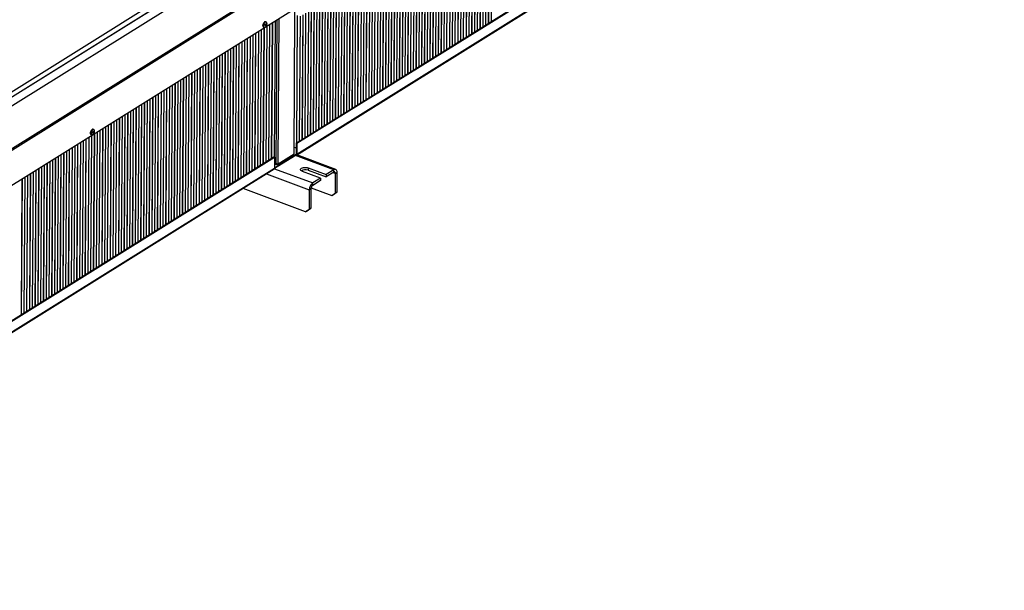
# Model space of a CAD drawing. Extents: x -2011 to 4317, y 12813 to 16102.
# Drawn here: x -1015 to 61, y 12889 to 13513 of the extents above; entities that cross this region are included whole.
import ezdxf

# ---------------------------------------------------------------- set-up
doc = ezdxf.new("R2010")
doc.units = 0
doc.header["$MEASUREMENT"] = 0
doc.layers.get('0').update_dxf_attribs({"linetype": 'CONTINUOUS'})

msp = doc.modelspace()

# ---------------------------------------------------------------- linework, layer by layer
at = {"color": 7, "linetype": 'CONTINUOUS'}
for p, q in [((-1612.16965, 13067.319703), (-3.015124, 14071.613534)), ((-1604.302873, 13066.113992), (4.851654, 14070.407823)), ((5.178651, 14070.285456), (-1603.975876, 13065.991624)), ((13.021684, 14065.612311), (-1596.132843, 13061.31848)), ((-1549.672554, 13043.634936), (60.089877, 14048.308168)), ((-1548.839791, 13042.472891), (60.848775, 14047.100023)), ((-713.065509, 13377.921059), (4.245356, 13825.603904)), ((-712.271531, 13377.62394), (5.039335, 13825.306785)), ((-712.622641, 13364.808825), (7.727876, 13814.388755)), ((7.995042, 13814.945488), (-712.355475, 13365.365558)), ((-505.775146, 13507.293623), (-504.758757, 13655.716776)), ((-505.68398, 13507.350521), (-504.667591, 13655.773674)), ((-502.735567, 13509.190663), (-501.719179, 13657.613816)), ((-502.644401, 13509.247561), (-501.628012, 13657.670714)), ((-499.695989, 13511.087702), (-498.6796, 13659.510856)), ((-499.604822, 13511.1446), (-498.588434, 13659.567754)), ((-524.012618, 13495.911384), (-522.99623, 13644.334538)), ((-523.921452, 13495.968282), (-522.905063, 13644.391436)), ((-520.97304, 13497.808424), (-519.956651, 13646.231577)), ((-520.881873, 13497.865322), (-519.865485, 13646.288476)), ((-517.933461, 13499.705464), (-516.917072, 13648.128617)), ((-517.842295, 13499.762362), (-516.825906, 13648.185515)), ((-514.893882, 13501.602503), (-513.877494, 13650.025657)), ((-514.802716, 13501.659401), (-513.786327, 13650.082555)), ((-511.854304, 13503.499543), (-510.837915, 13651.922697)), ((-511.763137, 13503.556441), (-510.746749, 13651.979595)), ((-508.814725, 13505.396583), (-507.798336, 13653.819737)), ((-508.723559, 13505.453481), (-507.70717, 13653.876635)), ((-539.210512, 13486.426185), (-538.194123, 13634.849339)), ((-539.119346, 13486.483083), (-538.102957, 13634.906237)), ((-536.170933, 13488.323225), (-535.154545, 13636.746379)), ((-536.079767, 13488.380123), (-535.063378, 13636.803277)), ((-533.131355, 13490.220265), (-532.114966, 13638.643418)), ((-533.040188, 13490.277163), (-532.0238, 13638.700316)), ((-530.091776, 13492.117304), (-529.075387, 13640.540458)), ((-530.00061, 13492.174203), (-528.984221, 13640.597356)), ((-527.052197, 13494.014344), (-526.035809, 13642.437498)), ((-526.961031, 13494.071242), (-525.944642, 13642.494396)), ((-557.448057, 13475.043901), (-556.431668, 13623.467055)), ((-557.356818, 13475.100844), (-556.340429, 13623.523998)), ((-554.408478, 13476.940941), (-553.392089, 13625.364095)), ((-554.317239, 13476.997884), (-553.300851, 13625.421038)), ((-551.368899, 13478.837981), (-550.352511, 13627.261134)), ((-551.277661, 13478.894924), (-550.261272, 13627.318078)), ((-548.329321, 13480.735021), (-547.312932, 13629.158174)), ((-548.238082, 13480.791964), (-547.221693, 13629.215118)), ((-545.289742, 13482.63206), (-544.273353, 13631.055214)), ((-545.198503, 13482.689004), (-544.182114, 13631.112157)), ((-542.250163, 13484.5291), (-541.233775, 13632.952254)), ((-542.158924, 13484.586043), (-541.142536, 13633.009197)), ((-575.685529, 13463.661662), (-574.669141, 13612.084816)), ((-575.594363, 13463.718561), (-574.577974, 13612.141714)), ((-572.64595, 13465.558702), (-571.629562, 13613.981856)), ((-572.554784, 13465.6156), (-571.538395, 13614.038754)), ((-569.606372, 13467.455742), (-568.589983, 13615.878896)), ((-569.515205, 13467.51264), (-568.498817, 13615.935794)), ((-566.566793, 13469.352782), (-565.550404, 13617.775935)), ((-566.475627, 13469.40968), (-565.459238, 13617.832834)), ((-563.527214, 13471.249822), (-562.510826, 13619.672975)), ((-563.436048, 13471.30672), (-562.419659, 13619.729873)), ((-560.487636, 13473.146861), (-559.471247, 13621.570015)), ((-560.396397, 13473.203805), (-559.380008, 13621.626958)), ((-590.883423, 13454.176464), (-589.867034, 13602.599617)), ((-590.792256, 13454.233362), (-589.775868, 13602.656515)), ((-587.843844, 13456.073503), (-586.827455, 13604.496657)), ((-587.752678, 13456.130401), (-586.736289, 13604.553555)), ((-584.804265, 13457.970543), (-583.787877, 13606.393697)), ((-584.713099, 13458.027441), (-583.69671, 13606.450595)), ((-581.764687, 13459.867583), (-580.748298, 13608.290737)), ((-581.67352, 13459.924481), (-580.657132, 13608.347635)), ((-578.725108, 13461.764623), (-577.708719, 13610.187776)), ((-578.633942, 13461.821521), (-577.617553, 13610.244674)), ((-609.120895, 13442.794225), (-608.104506, 13591.217379)), ((-609.029729, 13442.851123), (-608.01334, 13591.274277)), ((-606.081316, 13444.691265), (-605.064928, 13593.114418)), ((-605.99015, 13444.748163), (-604.973761, 13593.171316)), ((-603.041738, 13446.588304), (-602.025349, 13595.011458)), ((-602.950571, 13446.645202), (-601.934183, 13595.068356)), ((-600.002159, 13448.485344), (-598.98577, 13596.908498)), ((-599.910993, 13448.542242), (-598.894604, 13596.965396)), ((-596.96258, 13450.382384), (-595.946192, 13598.805538)), ((-596.871414, 13450.439282), (-595.855025, 13598.862436)), ((-593.923002, 13452.279424), (-592.906613, 13600.702577)), ((-593.831835, 13452.336322), (-592.815446, 13600.759476)), ((-627.35844, 13431.411941), (-626.342051, 13579.835095)), ((-627.267201, 13431.468884), (-626.250812, 13579.892038)), ((-624.318861, 13433.308981), (-623.302472, 13581.732134)), ((-624.227622, 13433.365924), (-623.211234, 13581.789078)), ((-621.279282, 13435.20602), (-620.262894, 13583.629174)), ((-621.188044, 13435.262964), (-620.171655, 13583.686117)), ((-618.239704, 13437.10306), (-617.223315, 13585.526214)), ((-618.148465, 13437.160004), (-617.132076, 13585.583157)), ((-615.200053, 13439.000145), (-614.183664, 13587.423299)), ((-615.108886, 13439.057043), (-614.092498, 13587.480197)), ((-612.160474, 13440.897185), (-611.144085, 13589.320339)), ((-612.069307, 13440.954083), (-611.052919, 13589.377237)), ((-642.556334, 13421.926742), (-641.539945, 13570.349896)), ((-642.465167, 13421.98364), (-641.448778, 13570.406794)), ((-639.516755, 13423.823782), (-638.500366, 13572.246935)), ((-639.425588, 13423.88068), (-638.4092, 13572.303834)), ((-636.477176, 13425.720822), (-635.460787, 13574.143975)), ((-636.385937, 13425.777765), (-635.369549, 13574.200919)), ((-633.437597, 13427.617861), (-632.421209, 13576.041015)), ((-633.346359, 13427.674805), (-632.32997, 13576.097958)), ((-630.398019, 13429.514901), (-629.38163, 13577.938055)), ((-630.30678, 13429.571844), (-629.290391, 13577.994998)), ((-660.793806, 13410.544503), (-659.777417, 13558.967657)), ((-660.702639, 13410.601401), (-659.686251, 13559.024555)), ((-657.754227, 13412.441543), (-656.737838, 13560.864697)), ((-657.663061, 13412.498441), (-656.646672, 13560.921595)), ((-654.714648, 13414.338583), (-653.69826, 13562.761736)), ((-654.623482, 13414.395481), (-653.607093, 13562.818635)), ((-651.67507, 13416.235623), (-650.658681, 13564.658776)), ((-651.583903, 13416.292521), (-650.567515, 13564.715674)), ((-648.635491, 13418.132662), (-647.619102, 13566.555816)), ((-648.544325, 13418.18956), (-647.527936, 13566.612714)), ((-645.595912, 13420.029702), (-644.579524, 13568.452856)), ((-645.504746, 13420.0866), (-644.488357, 13568.509754)), ((-679.031278, 13399.162265), (-678.014889, 13547.585418)), ((-678.940112, 13399.219163), (-677.923723, 13547.642316)), ((-675.991699, 13401.059304), (-674.975311, 13549.482458)), ((-675.900533, 13401.116202), (-674.884144, 13549.539356)), ((-672.952121, 13402.956344), (-671.935732, 13551.379498)), ((-672.860954, 13403.013242), (-671.844566, 13551.436396)), ((-669.912542, 13404.853384), (-668.896153, 13553.276538)), ((-669.821376, 13404.910282), (-668.804987, 13553.333436)), ((-666.872963, 13406.750424), (-665.856575, 13555.173577)), ((-666.781797, 13406.807322), (-665.765408, 13555.230475)), ((-663.833385, 13408.647463), (-662.816996, 13557.070617)), ((-663.742218, 13408.704362), (-662.72583, 13557.127515)), ((-694.229244, 13389.67702), (-693.212856, 13538.100174)), ((-694.138005, 13389.733964), (-693.121617, 13538.157117)), ((-691.189593, 13391.574105), (-690.173204, 13539.997259)), ((-691.098427, 13391.631003), (-690.082038, 13540.054157)), ((-688.150014, 13393.471145), (-687.133626, 13541.894299)), ((-688.058848, 13393.528043), (-687.042459, 13541.951197)), ((-685.110436, 13395.368185), (-684.094047, 13543.791339)), ((-685.019269, 13395.425083), (-684.002881, 13543.848237)), ((-682.070857, 13397.265225), (-681.054468, 13545.688378)), ((-681.979691, 13397.322123), (-680.963302, 13545.745277)), ((-697.268823, 13387.779981), (-696.252434, 13536.203134)), ((-697.177584, 13387.836924), (-696.161195, 13536.260078)), ((-1467.174035, 13055.061147), (-716.069755, 13523.834892)), ((-715.407435, 13366.075674), (-714.344935, 13521.232377)), ((-712.466717, 13378.294782), (-711.512646, 13517.617655)), ((-712.375478, 13378.351725), (-711.422259, 13517.550103)), ((-709.427138, 13380.191821), (-708.49314, 13516.583441)), ((-709.335899, 13380.248765), (-708.402234, 13516.59179)), ((-706.387559, 13382.088861), (-705.456202, 13518.094826)), ((-706.29632, 13382.145805), (-705.364963, 13518.15177)), ((-703.34798, 13383.985901), (-702.416623, 13519.991866)), ((-703.256742, 13384.042844), (-702.325385, 13520.048809)), ((-700.308402, 13385.882941), (-699.377045, 13521.888906)), ((-700.217163, 13385.939884), (-699.285806, 13521.945849)), ((-749.441259, 13505.763042), (-749.579369, 13505.689795)), ((-749.360093, 13505.813699), (-749.441259, 13505.763042)), ((-749.35468, 13505.789647), (-749.312759, 13505.607338)), ((-748.553163, 13504.560018), (-748.235572, 13504.441171)), ((-747.535564, 13510.356404), (-747.686933, 13510.246411)), ((-745.957443, 13510.528888), (-746.275034, 13510.647735)), ((-745.902082, 13357.427344), (-744.885694, 13505.850498)), ((-745.810916, 13357.484242), (-744.794527, 13505.907396)), ((-745.196225, 13509.474629), (-745.197848, 13509.481567)), ((-742.862504, 13359.324384), (-741.846115, 13507.747538)), ((-742.771337, 13359.381282), (-741.754949, 13507.804436)), ((-739.822925, 13361.221424), (-738.806536, 13509.644577)), ((-739.731759, 13361.278322), (-738.71537, 13509.701475)), ((-736.787429, 13362.522213), (-735.766958, 13511.541617)), ((-736.696885, 13362.488301), (-735.675791, 13511.598515)), ((-764.139555, 13346.045105), (-763.123166, 13494.468259)), ((-764.048388, 13346.102003), (-763.032, 13494.525157)), ((-761.099976, 13347.942145), (-760.083587, 13496.365299)), ((-761.00881, 13347.999043), (-759.992421, 13496.422197)), ((-758.060397, 13349.839185), (-757.044009, 13498.262339)), ((-757.969231, 13349.896083), (-756.952842, 13498.319237)), ((-755.020819, 13351.736225), (-754.00443, 13500.159378)), ((-754.929652, 13351.793123), (-753.913264, 13500.216276)), ((-751.98124, 13353.633264), (-750.964851, 13502.056418)), ((-751.890074, 13353.690163), (-750.873685, 13502.113316)), ((-748.941661, 13355.530304), (-747.925272, 13503.953458)), ((-748.850495, 13355.587202), (-747.834106, 13504.010356)), ((-782.3771, 13334.662821), (-781.360711, 13483.085975)), ((-782.285861, 13334.719765), (-781.269472, 13483.142918)), ((-779.337521, 13336.559861), (-778.321132, 13484.983015)), ((-779.246282, 13336.616804), (-778.229893, 13485.039958)), ((-776.297942, 13338.456901), (-775.281553, 13486.880055)), ((-776.206703, 13338.513844), (-775.190315, 13486.936998)), ((-773.258363, 13340.353941), (-772.241975, 13488.777094)), ((-773.167125, 13340.410884), (-772.150736, 13488.834038)), ((-770.218785, 13342.250981), (-769.202396, 13490.674134)), ((-770.127546, 13342.307924), (-769.111157, 13490.731078)), ((-767.179133, 13344.148066), (-766.162745, 13492.571219)), ((-767.087967, 13344.204964), (-766.071578, 13492.628117)), ((-797.574993, 13325.177622), (-796.558604, 13473.600776)), ((-797.483827, 13325.234521), (-796.467438, 13473.657674)), ((-794.535414, 13327.074662), (-793.519026, 13475.497816)), ((-794.444248, 13327.13156), (-793.427859, 13475.554714)), ((-791.495836, 13328.971702), (-790.479447, 13477.394856)), ((-791.404669, 13329.0286), (-790.388281, 13477.451754)), ((-788.456257, 13330.868742), (-787.439868, 13479.291896)), ((-788.365018, 13330.925685), (-787.348629, 13479.348839)), ((-785.416678, 13332.765782), (-784.40029, 13481.188935)), ((-785.325439, 13332.822725), (-784.309051, 13481.245879)), ((-815.812465, 13313.795384), (-814.796077, 13462.218537)), ((-815.721299, 13313.852282), (-814.70491, 13462.275436)), ((-812.772887, 13315.692424), (-811.756498, 13464.115577)), ((-812.68172, 13315.749322), (-811.665332, 13464.172475)), ((-809.733308, 13317.589463), (-808.716919, 13466.012617)), ((-809.642142, 13317.646361), (-808.625753, 13466.069515)), ((-806.693729, 13319.486503), (-805.677341, 13467.909657)), ((-806.602563, 13319.543401), (-805.586174, 13467.966555)), ((-803.654151, 13321.383543), (-802.637762, 13469.806697)), ((-803.562984, 13321.440441), (-802.546596, 13469.863595)), ((-800.614572, 13323.280583), (-799.598183, 13471.703736)), ((-800.523406, 13323.337481), (-799.507017, 13471.760634)), ((-834.049938, 13302.413145), (-833.033549, 13450.836299)), ((-833.958771, 13302.470043), (-832.942383, 13450.893197)), ((-831.010359, 13304.310185), (-829.99397, 13452.733339)), ((-830.919193, 13304.367083), (-829.902804, 13452.790237)), ((-827.97078, 13306.207225), (-826.954392, 13454.630378)), ((-827.879614, 13306.264123), (-826.863225, 13454.687276)), ((-824.931202, 13308.104264), (-823.914813, 13456.527418)), ((-824.840035, 13308.161162), (-823.823647, 13456.584316)), ((-821.891623, 13310.001304), (-820.875234, 13458.424458)), ((-821.800457, 13310.058202), (-820.784068, 13458.481356)), ((-818.852044, 13311.898344), (-817.835655, 13460.321498)), ((-818.760878, 13311.955242), (-817.744489, 13460.378396)), ((-849.247904, 13292.927901), (-848.231515, 13441.351055)), ((-849.156665, 13292.984844), (-848.140276, 13441.407998)), ((-846.208325, 13294.824941), (-845.191936, 13443.248094)), ((-846.117086, 13294.881884), (-845.100698, 13443.305038)), ((-843.168674, 13296.722026), (-842.152285, 13445.145179)), ((-843.077508, 13296.778924), (-842.061119, 13445.202077)), ((-840.129095, 13298.619065), (-839.112707, 13447.042219)), ((-840.037929, 13298.675964), (-839.02154, 13447.099117)), ((-837.089517, 13300.516105), (-836.073128, 13448.939259)), ((-836.99835, 13300.573003), (-835.981961, 13448.996157)), ((-867.485376, 13281.545662), (-866.468987, 13429.968816)), ((-867.39421, 13281.60256), (-866.377821, 13430.025714)), ((-864.445797, 13283.442702), (-863.429409, 13431.865856)), ((-864.354559, 13283.499645), (-863.33817, 13431.922799)), ((-861.406219, 13285.339742), (-860.38983, 13433.762895)), ((-861.31498, 13285.396685), (-860.298591, 13433.819839)), ((-858.36664, 13287.236782), (-857.350251, 13435.659935)), ((-858.275401, 13287.293725), (-857.259013, 13435.716879)), ((-855.327061, 13289.133821), (-854.310673, 13437.556975)), ((-855.235822, 13289.190765), (-854.219434, 13437.613918)), ((-852.287483, 13291.030861), (-851.271094, 13439.454015)), ((-852.196244, 13291.087804), (-851.179855, 13439.510958)), ((-885.722848, 13270.163423), (-884.70646, 13418.586577)), ((-885.631682, 13270.220322), (-884.615293, 13418.643475)), ((-882.68327, 13272.060463), (-881.666881, 13420.483617)), ((-882.592067, 13272.117384), (-881.575678, 13420.540538)), ((-879.643691, 13273.957503), (-878.627302, 13422.380657)), ((-879.552488, 13274.014424), (-878.5361, 13422.437577)), ((-876.604112, 13275.854543), (-875.587724, 13424.277697)), ((-876.51291, 13275.911464), (-875.496521, 13424.334617)), ((-873.564534, 13277.751583), (-872.548145, 13426.174736)), ((-873.473331, 13277.808503), (-872.456942, 13426.231657)), ((-870.524955, 13279.648622), (-869.508566, 13428.071776)), ((-870.433789, 13279.70552), (-869.4174, 13428.128674)), ((-900.920778, 13260.678202), (-899.90439, 13409.101356)), ((-900.829576, 13260.735123), (-899.813187, 13409.158276)), ((-897.881163, 13262.575264), (-896.864775, 13410.998418)), ((-897.789997, 13262.632162), (-896.773608, 13411.055316)), ((-894.841585, 13264.472304), (-893.825196, 13412.895458)), ((-894.750418, 13264.529202), (-893.73403, 13412.952356)), ((-891.802006, 13266.369344), (-890.785617, 13414.792498)), ((-891.71084, 13266.426242), (-890.694451, 13414.849396)), ((-888.762427, 13268.266384), (-887.746039, 13416.689537)), ((-888.671261, 13268.323282), (-887.654872, 13416.746435)), ((-919.158251, 13249.295963), (-918.141862, 13397.719117)), ((-919.067048, 13249.352884), (-918.050659, 13397.776038)), ((-916.118672, 13251.193003), (-915.102283, 13399.616157)), ((-916.027469, 13251.249924), (-915.011081, 13399.673077)), ((-913.079093, 13253.090043), (-912.062705, 13401.513196)), ((-912.987891, 13253.146963), (-911.971502, 13401.570117)), ((-910.039514, 13254.987083), (-909.023126, 13403.410236)), ((-909.948312, 13255.044003), (-908.931923, 13403.467157)), ((-906.999936, 13256.884122), (-905.983547, 13405.307276)), ((-906.908733, 13256.941043), (-905.892344, 13405.364197)), ((-903.960357, 13258.781162), (-902.943968, 13407.204316)), ((-903.869154, 13258.838083), (-902.852766, 13407.261237)), ((-937.895284, 13388.146485), (-938.03343, 13388.073212)), ((-937.895284, 13388.146485), (-937.814191, 13388.197096)), ((-937.808778, 13388.173045), (-937.766821, 13387.990758)), ((-937.395723, 13237.913725), (-936.379334, 13386.336878)), ((-937.304557, 13237.970623), (-936.288168, 13386.393776)), ((-937.007225, 13386.943439), (-936.689634, 13386.824591)), ((-936.205278, 13386.898624), (-935.761501, 13387.013933)), ((-935.989662, 13392.739801), (-936.140958, 13392.629854)), ((-934.411505, 13392.912308), (-934.729096, 13393.031155)), ((-934.356144, 13239.810764), (-933.339756, 13388.233918)), ((-934.264978, 13239.867662), (-933.248589, 13388.290816)), ((-931.316566, 13241.707804), (-930.300177, 13390.130958)), ((-931.225399, 13241.764702), (-930.20901, 13390.187856)), ((-928.276987, 13243.604844), (-927.260598, 13392.027998)), ((-928.18582, 13243.661742), (-927.169432, 13392.084896)), ((-925.237408, 13245.501884), (-924.221019, 13393.925037)), ((-925.146242, 13245.558782), (-924.129853, 13393.981935)), ((-922.197829, 13247.398923), (-921.181441, 13395.822077)), ((-922.106627, 13247.455844), (-921.090238, 13395.878998)), ((-952.593653, 13228.428503), (-951.577264, 13376.851657)), ((-952.50245, 13228.485424), (-951.486062, 13376.908577)), ((-949.554074, 13230.325543), (-948.537685, 13378.748696)), ((-949.462871, 13230.382463), (-948.446483, 13378.805617)), ((-946.514495, 13232.222583), (-945.498107, 13380.645736)), ((-946.423293, 13232.279503), (-945.406904, 13380.702657)), ((-943.474917, 13234.119622), (-942.458528, 13382.542776)), ((-943.383714, 13234.176543), (-942.367325, 13382.599697)), ((-940.435338, 13236.016662), (-939.418949, 13384.439816)), ((-940.344135, 13236.073583), (-939.327747, 13384.496736)), ((-713.065509, 13377.921059), (-713.149453, 13365.662677)), ((-712.271531, 13377.62394), (-713.065509, 13377.921059)), ((-712.271531, 13377.62394), (-712.355475, 13365.365558)), ((-970.831125, 13217.046264), (-969.814736, 13365.469418)), ((-970.739959, 13217.103162), (-969.72357, 13365.526316)), ((-967.791546, 13218.943304), (-966.775158, 13367.366458)), ((-967.70038, 13219.000202), (-966.683991, 13367.423356)), ((-964.751968, 13220.840344), (-963.735579, 13369.263498)), ((-964.660801, 13220.897242), (-963.644413, 13369.320396)), ((-961.712389, 13222.737384), (-960.696, 13371.160537)), ((-961.621223, 13222.794282), (-960.604834, 13371.217435)), ((-958.67281, 13224.634423), (-957.656422, 13373.057577)), ((-958.581608, 13224.691344), (-957.565219, 13373.114498)), ((-955.633232, 13226.531463), (-954.616843, 13374.954617)), ((-955.542029, 13226.588384), (-954.52564, 13375.011538)), ((-713.163453, 13364.78066), (-736.676326, 13350.105977)), ((-736.66663, 13350.98451), (-713.157453, 13365.656887)), ((-733.932564, 13354.393596), (-716.61306, 13365.202919)), ((-732.726939, 13355.266351), (-715.407435, 13366.075674)), ((-716.61306, 13365.202919), (-716.612232, 13365.323746)), ((-715.357527, 13373.366519), (-713.102462, 13372.522639)), ((-713.157453, 13365.656887), (-713.163453, 13364.78066)), ((-669.812809, 13349.056492), (-712.354432, 13364.976228)), ((-1472.991279, 12903.641709), (-737.382139, 13362.744741)), ((-1472.1973, 12903.34459), (-736.58816, 13362.447622)), ((-989.068634, 13205.664003), (-988.052245, 13354.087157)), ((-988.977431, 13205.720924), (-987.961042, 13354.144077)), ((-986.029055, 13207.561043), (-985.012666, 13355.984196)), ((-985.937852, 13207.617963), (-984.921464, 13356.041117)), ((-982.989476, 13209.458083), (-981.973088, 13357.881236)), ((-982.898274, 13209.515003), (-981.881885, 13357.938157)), ((-979.949898, 13211.355122), (-978.933509, 13359.778276)), ((-979.858695, 13211.412043), (-978.842306, 13359.835197)), ((-976.910319, 13213.252162), (-975.89393, 13361.675316)), ((-976.819116, 13213.309083), (-975.802728, 13361.732236)), ((-973.870704, 13215.149224), (-972.854315, 13363.572378)), ((-973.779537, 13215.206123), (-972.763149, 13363.629276)), ((-736.58816, 13362.447622), (-737.382139, 13362.744741)), ((-736.58816, 13362.447622), (-736.672105, 13350.189239)), ((-736.638304, 13355.120346), (-734.452737, 13354.302472)), ((-733.928401, 13355.001466), (-733.932564, 13354.393596)), ((-1475.587992, 12888.632434), (-736.939271, 13349.632507)), ((-736.672105, 13350.189239), (-1475.320826, 12889.189166)), ((-1004.266527, 13196.178804), (-1003.250139, 13344.601958)), ((-1004.175361, 13196.235702), (-1003.158972, 13344.658856)), ((-1001.226949, 13198.075844), (-1000.21056, 13346.498997)), ((-1001.135782, 13198.132742), (-1000.119394, 13346.555896)), ((-998.18737, 13199.972884), (-997.170981, 13348.396037)), ((-998.096167, 13200.029804), (-997.079779, 13348.452958)), ((-995.147791, 13201.869923), (-994.131402, 13350.293077)), ((-995.056589, 13201.926844), (-994.0402, 13350.349998)), ((-992.108212, 13203.766963), (-991.091824, 13352.190117)), ((-992.01701, 13203.823884), (-991.000621, 13352.247038)), ((-686.563141, 13339.532596), (-706.293507, 13346.916005)), ((-700.032016, 13350.823881), (-700.050017, 13348.195214)), ((-700.050017, 13348.195214), (-680.319652, 13340.811805)), ((-700.032016, 13350.823881), (-680.301651, 13343.440471)), ((-680.301651, 13343.440471), (-680.319652, 13340.811805)), ((-671.897702, 13346.06573), (-680.317327, 13340.810935)), ((-680.299326, 13343.439601), (-680.317327, 13340.810935)), ((-680.301651, 13343.440471), (-680.299326, 13343.439601)), ((-671.879701, 13348.694397), (-680.299326, 13343.439601)), ((-671.897702, 13346.06573), (-671.879701, 13348.694397)), ((-670.23625, 13323.501862), (-670.091941, 13344.575284)), ((-670.091941, 13344.575284), (-668.26818, 13345.713517)), ((-668.412489, 13324.640095), (-668.26818, 13345.713517)), ((-1013.385263, 13190.487685), (-1012.368875, 13338.910838)), ((-1013.294097, 13190.544583), (-1012.277708, 13338.967736)), ((-1010.345685, 13192.384724), (-1009.329296, 13340.807878)), ((-1010.254518, 13192.441623), (-1009.23813, 13340.864776)), ((-1007.306106, 13194.281764), (-1006.289717, 13342.704918)), ((-1007.21494, 13194.338662), (-1006.198551, 13342.761816)), ((-686.578817, 13336.903059), (-694.998515, 13331.648219)), ((-694.998515, 13331.648219), (-694.980514, 13334.276885)), ((-686.560817, 13339.531726), (-694.980514, 13334.276885)), ((-686.560817, 13339.531726), (-686.578817, 13336.903059)), ((-680.319652, 13340.811805), (-680.317327, 13340.810935)), ((-702.767969, 13302.803271), (-771.038084, 13328.351009)), ((-698.663967, 13326.743119), (-698.808276, 13305.669697)), ((-696.840278, 13327.881307), (-698.663967, 13326.743119)), ((-696.840278, 13327.881307), (-696.984587, 13306.807885)), ((-696.675593, 13329.04767), (-674.195944, 13320.635435)), ((-674.195944, 13320.635435), (-670.23625, 13323.501862)), ((-674.195944, 13320.635435), (-672.372182, 13321.773668)), ((-672.372182, 13321.773668), (-668.412489, 13324.640095)), ((-670.23625, 13323.501862), (-668.412489, 13324.640095)), ((-702.767969, 13302.803271), (-698.808276, 13305.669697)), ((-700.94428, 13303.941458), (-702.767969, 13302.803271)), ((-700.94428, 13303.941458), (-696.984587, 13306.807885)), ((-696.984587, 13306.807885), (-698.808276, 13305.669697))]:
    msp.add_line(p, q, dxfattribs=at)
at = {"color": 8, "linetype": 'CONTINUOUS'}
for p, q in [((-749.441259, 13505.763042), (-749.339901, 13505.725113)), ((-734.843797, 13355.144657), (-733.764245, 13512.791535)), ((-732.726939, 13355.266351), (-731.639138, 13514.117843)), ((-937.895284, 13388.146485), (-937.793927, 13388.108556)), ((-713.157453, 13365.656887), (-713.149481, 13365.661862)), ((-736.633556, 13355.814413), (-734.843797, 13355.144657)), ((-671.879701, 13348.694397), (-713.801763, 13364.382283)), ((-745.519794, 13344.277298), (-698.663967, 13326.743119)), ((-736.725016, 13349.898326), (-694.980514, 13334.276885)), ((-672.713765, 13345.556411), (-670.091941, 13344.575284))]:
    msp.add_line(p, q, dxfattribs=at)
at = {"color": 7, "linetype": 'CONTINUOUS', "flags": 128}
for points in [[(-749.179656, 13507.965814), (-749.381586, 13507.614112), (-749.61559, 13506.972725), (-749.700629, 13506.335354), (-749.623626, 13505.799117), (-749.396436, 13505.445567), (-749.250103, 13505.360328)], [(-749.41646, 13507.540345), (-749.430758, 13507.296435), (-749.401005, 13506.94165)], [(-746.275034, 13510.647735), (-746.30858, 13510.659568), (-746.900218, 13510.669724), (-747.54753, 13510.347657), (-748.180426, 13509.728231), (-748.730182, 13508.878658), (-749.137432, 13507.890874), (-749.357857, 13506.872036), (-749.367683, 13505.932481), (-749.165778, 13505.174066), (-748.774023, 13504.678976), (-748.553163, 13504.560018)], [(-748.67385, 13504.770635), (-748.974733, 13505.406086), (-749.0721, 13506.26681), (-748.955402, 13507.259534), (-748.637213, 13508.276727), (-748.152128, 13509.208086), (-747.552578, 13509.952771), (-746.903699, 13510.429979), (-746.275622, 13510.588114), (-745.736584, 13510.40993), (-745.344828, 13509.914841), (-745.197848, 13509.481567)], [(-747.376891, 13506.735773), (-747.343115, 13506.726062), (-747.163917, 13506.750793), (-746.974502, 13506.887278), (-746.803586, 13507.114812), (-746.677311, 13507.398679), (-746.614879, 13507.695677), (-746.625693, 13507.960654), (-746.708224, 13508.153197), (-746.816124, 13508.234286)], [(-937.633718, 13390.349232), (-937.835648, 13389.997532), (-938.069651, 13389.356145), (-938.154654, 13388.718797), (-938.077688, 13388.182537), (-937.850498, 13387.828987), (-937.704164, 13387.743748)], [(-937.870485, 13389.923921), (-937.884784, 13389.679878), (-937.855067, 13389.325055)], [(-934.729096, 13393.031155), (-935.001286, 13393.08856), (-935.624783, 13392.956466), (-936.274621, 13392.502637), (-936.880431, 13391.776221), (-937.376552, 13390.855943), (-937.709191, 13389.841549), (-937.842345, 13388.842937), (-937.761562, 13387.968336), (-937.475575, 13387.312537), (-937.01543, 13386.94657), (-937.007225, 13386.943439)], [(-936.417444, 13386.767186), (-936.946961, 13386.971188), (-937.325174, 13387.489142), (-937.511085, 13388.264929), (-937.484558, 13389.214473), (-937.248428, 13390.234902), (-936.82831, 13391.215618), (-936.269743, 13392.05034), (-935.63324, 13392.648621), (-934.987759, 13392.945639), (-934.4033, 13392.909177), (-933.943155, 13392.54321), (-933.657168, 13391.88741), (-933.651909, 13391.864988)], [(-933.823466, 13392.131346), (-934.002529, 13392.458131), (-934.578269, 13392.719427), (-935.277838, 13392.537653), (-935.994755, 13391.940469), (-936.619871, 13391.018793), (-937.05802, 13389.912942), (-937.242492, 13388.791274), (-937.145238, 13387.824531), (-936.781018, 13387.159921), (-936.205278, 13386.898624), (-936.205278, 13386.898624)], [(-935.429068, 13387.115945), (-935.793947, 13386.89928), (-936.417444, 13386.767186)], [(-935.830953, 13389.119193), (-935.763941, 13389.105069), (-935.580474, 13389.152732), (-935.3924, 13389.30939), (-935.228457, 13389.551126), (-935.113505, 13389.841203), (-935.065128, 13390.135405), (-935.090632, 13390.38898), (-935.186168, 13390.563302), (-935.337198, 13390.631829), (-935.416368, 13390.624962)], [(-706.293507, 13346.916005), (-707.24514, 13347.378617), (-707.918622, 13347.942827), (-708.267904, 13348.570276), (-708.269339, 13349.218111), (-707.9227, 13349.842261), (-707.25175, 13350.400106), (-706.302142, 13350.853672), (-705.138594, 13351.172049), (-703.840322, 13351.333587), (-702.495964, 13351.327177), (-701.196999, 13351.153339), (-700.032016, 13350.823881)], [(-670.091941, 13344.575284), (-670.123432, 13345.066269), (-670.223832, 13345.494616), (-670.389283, 13345.84388), (-670.613384, 13346.100649), (-670.887471, 13346.255106), (-671.201121, 13346.301236), (-671.542224, 13346.237288), (-671.897702, 13346.06573)], [(-668.26818, 13345.713517), (-668.331234, 13346.695442), (-668.532032, 13347.552149), (-668.862863, 13348.250709), (-669.311065, 13348.76426), (-669.85931, 13349.073116), (-670.486611, 13349.165362), (-671.168745, 13349.037525), (-671.879701, 13348.694397)]]:
    msp.add_lwpolyline(points, dxfattribs=at)
at = {"color": 7, "linetype": 'CONTINUOUS'}
for centre, radius, start, end in [((-744.743728, 13506.604624), 4.682421, 128.944309352, 190.023398761), ((-747.80669, 13505.542598), 1.160988, 221.676090283, 315.752108608), ((-933.182938, 13388.982439), 4.696118, 129.041741546, 189.924713858), ((-712.927247, 13365.304885), 0.574982, 245.744499568, 6.057209222), ((-713.155115, 13365.662077), 0.005693, 245.748088488, 6.043064187), ((-737.303617, 13350.14982), 0.632741, 305.15717913, 3.571782559), ((-703.155056, 13340.028649), 8.736937, 69.182517334, 120.125060011), ((-689.06805, 13326.718778), 9.595947, 128.0349282, 179.854663965), ((-686.558678, 13339.540981), 0.009499, 241.975807494, 256.990932003), ((-692.042026, 13327.868994), 4.798268, 128.036083439, 179.852967841)]:
    msp.add_arc(centre, radius, start, end, dxfattribs=at)
for points, knots in [([(-745.457486, 13509.972929), (-745.625878, 13510.119389), (-745.962677, 13510.412322), (-746.67671, 13510.293048), (-747.414372, 13509.76498), (-748.083492, 13508.873859), (-748.578143, 13507.762212), (-748.819045, 13506.606302), (-748.789726, 13505.547305), (-748.541869, 13505.101292), (-748.417938, 13504.878281)], [0, 0, 0, 0, 0.124995216, 0.250002224, 0.3749979521, 0.4999992262, 0.6249952391, 0.7499957586, 0.8749957802, 1, 1, 1, 1]), ([(-748.417938, 13504.878281), (-748.251051, 13504.722522), (-747.947258, 13504.438983), (-747.513168, 13504.556417), (-747.317543, 13504.609339)], [0, 0, 0, 0, 0.54934197964, 1, 1, 1, 1]), ([(-746.452384, 13508.260798), (-746.411742, 13508.187687), (-746.33046, 13508.04147), (-746.320891, 13507.69422), (-746.399873, 13507.315231), (-746.562072, 13506.950764), (-746.781437, 13506.658593), (-747.02329, 13506.485472), (-747.25741, 13506.446318), (-747.367836, 13506.542386), (-747.42304, 13506.590412)], [0, 0, 0, 0, 0.1250077695, 0.2500065315, 0.3750082505, 0.5000098119, 0.6250070882, 0.7499807548, 0.8750124214, 1, 1, 1, 1]), ([(-747.311612, 13504.59039), (-747.234881, 13504.613538), (-746.907659, 13504.712253), (-746.336841, 13505.03494), (-745.722954, 13505.655812), (-745.259491, 13506.487193), (-744.973645, 13507.317059), (-744.885438, 13508.073591), (-744.900719, 13508.65893), (-745.058114, 13509.31229), (-745.306898, 13509.727739), (-745.463969, 13509.990033)], [0, 0, 0, 0, 0.0359299721, 0.1532255763, 0.2943582033, 0.4436967521, 0.5801311034, 0.6846590135, 0.7854662928, 0.8645534013, 1, 1, 1, 1]), ([(-746.974417, 13508.256237), (-746.934064, 13508.288539), (-746.814684, 13508.384098), (-746.61779, 13508.401133), (-746.507513, 13508.307571), (-746.452384, 13508.260798)], [0, 0, 0, 0, 0.2034176163, 0.6017793504, 1, 1, 1, 1]), ([(-935.658515, 13388.854784), (-935.724297, 13388.875065), (-935.855859, 13388.915627), (-935.959399, 13389.064602), (-935.96963, 13389.185645), (-935.970806, 13389.199562)], [0, 0, 0, 0, 0.4695066527, 0.9390087583, 1, 1, 1, 1]), ([(-935.75301, 13386.991275), (-935.568964, 13387.048945), (-935.197133, 13387.165457), (-934.673794, 13387.538374), (-934.24225, 13387.995325), (-933.803458, 13388.663247), (-933.497334, 13389.455091), (-933.327668, 13390.27269), (-933.356134, 13391.031275), (-933.508292, 13391.595365), (-933.660313, 13391.988449), (-933.777534, 13392.145464), (-933.786499, 13392.157472)], [0, 0, 0, 0, 0.08904554664, 0.17989916729, 0.30602601493, 0.41853385686, 0.54913861106, 0.69964112996, 0.81284164793, 0.90671696441, 0.99286602802, 1, 1, 1, 1]), ([(-935.125032, 13390.763267), (-935.057539, 13390.744465), (-934.922553, 13390.706861), (-934.80239, 13390.474846), (-934.769048, 13390.15185), (-934.83125, 13389.774061), (-934.978773, 13389.401611), (-935.188442, 13389.093759), (-935.431976, 13388.884441), (-935.583003, 13388.864669), (-935.658515, 13388.854784)], [0, 0, 0, 0, 0.12499929852, 0.24999747564, 0.37499689947, 0.49999792786, 0.62499933817, 0.74999366037, 0.87499884739, 1, 1, 1, 1]), ([(-732.726939, 13355.266351), (-732.865256, 13355.198222), (-733.141864, 13355.061976), (-733.722559, 13354.97704), (-734.331115, 13354.993465), (-734.672905, 13355.09426), (-734.843797, 13355.144657)], [0, 0, 0, 0, 0.2500267634, 0.5000054286, 0.7500063105, 1, 1, 1, 1]), ([(-734.843797, 13355.144657), (-734.831, 13354.979815), (-734.805404, 13354.650126), (-734.595519, 13354.345098), (-734.293625, 13354.228224), (-734.052925, 13354.338468), (-733.932564, 13354.393596)], [0, 0, 0, 0, 0.2499935397, 0.4999929054, 0.7499729869, 1, 1, 1, 1])]:
    msp.add_open_spline(points, degree=3, knots=knots, dxfattribs=at)

doc.saveas('drawing.dxf')
